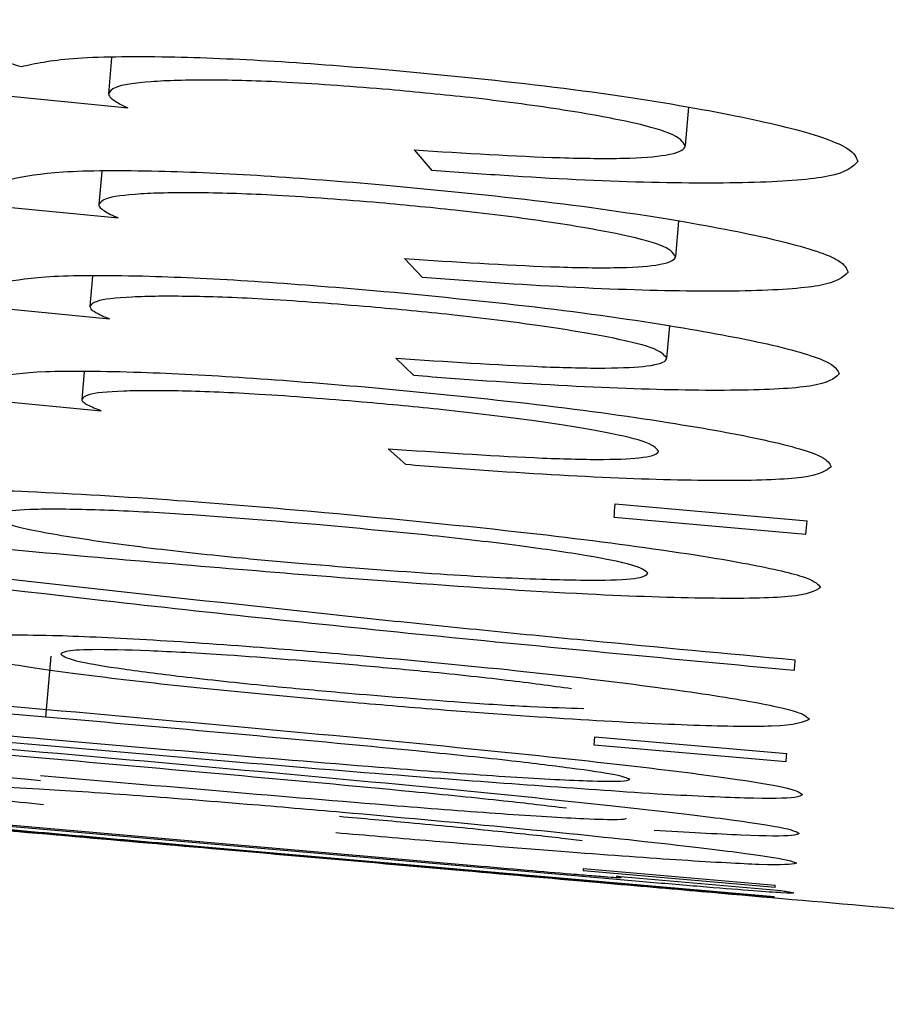
# Model space of a CAD drawing. Extents: x 0.3 to 21.8, y 0.2 to 16.9.
# Drawn here: x 10.8 to 10.8, y 11.8 to 11.8 of the extents above; entities that cross this region are included whole.
import ezdxf

# ---------------------------------------------------------------- set-up
doc = ezdxf.new("R2010")
doc.units = 0
doc.header["$MEASUREMENT"] = 0
doc.layers.get('0').update_dxf_attribs({"linetype": 'CONTINUOUS'})

msp = doc.modelspace()

# ---------------------------------------------------------------- linework, layer by layer
at = {"color": 7, "linetype": 'CONTINUOUS'}
for p, q in [((10.82290649524368, 11.83071105162838), (10.82287028994764, 11.83029703736348)), ((10.82110252283887, 11.83033053973716), (10.82309299985308, 11.83013350771815)), ((10.82956298977586, 11.83014182391843), (10.82952418641459, 11.82969814142484)), ((10.82639672381278, 11.82964809804043), (10.82659920553454, 11.82941266488833)), ((10.822791761331, 11.82939928011541), (10.82275832171729, 11.82901744833588)), ((10.82099140004676, 11.8290604004115), (10.82298203429144, 11.82886516554487)), ((10.82944817205462, 11.82882904670279), (10.82941238580136, 11.82841989333413)), ((10.82628711590024, 11.82839527386723), (10.82649112147023, 11.82817725838027)), ((10.82268616255088, 11.82819210167988), (10.82265548861952, 11.82784228476861)), ((10.82088941543924, 11.82789471101338), (10.82288020657773, 11.82770126945135)), ((10.82934248946595, 11.82762069494749), (10.82930972032069, 11.82724607070375)), ((10.82618664294965, 11.82724686278701), (10.82639216917303, 11.82704622844783)), ((10.82258961509478, 11.82708918108758), (10.82256187446286, 11.82677137904457)), ((10.82079655028085, 11.82683325739581), (10.82278749800622, 11.82664160563012)), ((10.82609528651159, 11.82620265392186), (10.82630233048085, 11.8260193674973)), ((10.82871652336383, 11.82556587678016), (10.83093041016977, 11.82537211139951)), ((10.83091666556665, 11.82521538940045), (10.8287027787607, 11.8254091547811)), ((10.82220526905859, 11.82381176371049), (10.82214375357874, 11.82310810707729)), ((10.82847314331823, 11.82278410320116), (10.82848160798235, 11.82288031542304)), ((10.82848160798235, 11.82288031542304), (10.83069541097974, 11.8226867176595)), ((10.83068703012418, 11.82259050543762), (10.82847314331823, 11.82278410320116)), ((10.83055058979559, 11.82103116345127), (10.81793161938053, 11.82213508974624)), ((10.81992961534713, 11.82202345675012), (10.82708996691585, 11.82139707160522)), ((10.82700884023399, 11.82138550602454), (10.81992793917602, 11.82200501886788)), ((10.82384741389791, 11.82162519849369), (10.83055126026403, 11.82103870622128)), ((10.82701043259655, 11.82140394390678), (10.82700884023399, 11.82138550602454)), ((10.82834885523021, 11.82136304533163), (10.8305626582276, 11.82116927995097)), ((10.83056031158804, 11.82114195836183), (10.8283464247821, 11.82133555612538)), ((10.82873130864569, 11.82127263973177), (10.83058906460528, 11.821112389477)), ((10.82878667112491, 11.82126783881241), (10.82878591684791, 11.82125912272263))]:
    msp.add_line(p, q, dxfattribs=at)
at = {"color": 7, "linetype": 'CONTINUOUS', "flags": 128}
msp.add_lwpolyline([(10.83079011464762, 11.82376935658133), (10.83078877371073, 11.82375360057287), (10.83078743277384, 11.82373801218152), (10.8307860080284, 11.82372242379017), (10.83078466709151, 11.82370683539882), (10.83078332615461, 11.82369141462458), (10.83078198521772, 11.82367599385034), (10.83078064428083, 11.8236605730761), (10.83077930334394, 11.82364515230187)], dxfattribs=at)
at = {"color": 7, "linetype": 'CONTINUOUS'}
for centre, radius, start, end in [((10.7284906656623, 11.83427677439385), 0.1006036892427131, 354.9431536736552, 355.0327525379526), ((10.78948030351698, 11.82892834421499), 0.04160238134248783, 354.8796181924866, 355.0962880191156), ((10.79076763855563, 11.82611627548498), 0.04007479104911265, 354.9526058715089, 355.0906834514215), ((10.83548953183853, 11.82071785297476), 0.007169765379844408, 174.8370871924658, 175.0576188937135), ((10.82874879339311, 11.82131131045215), 0.001819417022305241, 354.6591539363853, 355.5227217857412), ((10.83036664198561, 11.82105131555127), 0.0001850483826753667, 353.747987578056, 356.0927967285961)]:
    msp.add_arc(centre, radius, start, end, dxfattribs=at)
for points, knots in [([(10.81845894281266, 11.83115054369418), (10.81890376158974, 11.83110692043275), (10.81979668476981, 11.83101935168941), (10.82090813485033, 11.83084706831422), (10.8215364966162, 11.8307079204815), (10.82178546650726, 11.83063310081008), (10.82186240825744, 11.83060997851027)], [0, 0, 0, 0, 0.3016197624236256, 0.6054674202476649, 0.8780735009403057, 0.9999999999999999, 0.9999999999999999, 0.9999999999999999, 0.9999999999999999]), ([(10.82186240825744, 11.83060997851027), (10.82202593765446, 11.83064638052513), (10.82235461583643, 11.83071954503427), (10.82345673702815, 11.83073455908155), (10.82478057555331, 11.83068122444541), (10.82568808809766, 11.83060744693373), (10.82614971873006, 11.83056991802067)], [0, 0, 0, 0, 0.2659955007839755, 0.5346250839548633, 0.7632745485056193, 1, 1, 1, 1]), ([(10.82614971873006, 11.83056991802067), (10.82678468744242, 11.83050839448387), (10.82805943991854, 11.83038488086918), (10.82965855568821, 11.83013937119253), (10.83085130215659, 11.82988990995271), (10.8314545850197, 11.82967581158835), (10.83149785365212, 11.82956314288318), (10.83151598054807, 11.82951594162486)], [0, 0, 0, 0, 0.2157324192972636, 0.433100765950065, 0.6303719433427908, 0.8451485764919455, 1, 1, 1, 1]), ([(10.82611250773136, 11.83034363492042), (10.82570868550388, 11.8303756078203), (10.82496229574811, 11.83043470373753), (10.82400413012963, 11.83046054133357), (10.82330294839748, 11.83044183695354), (10.82292241248047, 11.8303821993809), (10.82288584049431, 11.83032244510663), (10.82287028994764, 11.83029703736348)], [0, 0, 0, 0, 0.2350587117450925, 0.4344620045952192, 0.6333291329529395, 0.8440901622259035, 1, 1, 1, 1]), ([(10.82952418641459, 11.82969814142484), (10.82949545431141, 11.82974417167307), (10.82944336310089, 11.82982762436487), (10.82887929011384, 11.82997895633681), (10.82807605888247, 11.83012236036138), (10.82711021289636, 11.83025032545505), (10.82642513062066, 11.8303143971499), (10.82611250773136, 11.83034363492042)], [0, 0, 0, 0, 0.2368796187999781, 0.4294619859752985, 0.622084596079473, 0.8275462529405051, 1, 1, 1, 1]), ([(10.82287028994764, 11.83029703736348), (10.82287339271358, 11.83028458556929), (10.82288114907036, 11.83025345832343), (10.82296160420613, 11.83019824002896), (10.82304907147527, 11.83015509603713), (10.82309296927999, 11.83013344306286)], [0, 0, 0, 0, 0.2493179319593586, 0.6232499865124171, 1, 1, 1, 1]), ([(10.82639670254355, 11.82964802390856), (10.82697967145582, 11.82961198045612), (10.82786475644138, 11.82955725795221), (10.82885529962514, 11.82954505050414), (10.82938098379336, 11.82958640956734), (10.82951355658696, 11.82964978060101), (10.82952298824393, 11.82969269029974), (10.82952418641459, 11.82969814142484)], [0, 0, 0, 0, 0.3608587203000405, 0.5478690690493512, 0.7356382815433259, 0.9664162452195437, 1, 1, 1, 1]), ([(10.83151598054807, 11.82951594162486), (10.83145471255786, 11.82945263091431), (10.83134257137289, 11.82933675085884), (10.83039181698178, 11.82926149071129), (10.82908536610374, 11.82926359375983), (10.82773267578846, 11.8293282744664), (10.8268796122825, 11.82939180502988), (10.82659918401399, 11.82941268948431)], [0, 0, 0, 0, 0.2549254893650653, 0.4666000363367924, 0.6780419218496303, 0.8941624559505179, 1, 1, 1, 1]), ([(10.8217489314731, 11.82931295730309), (10.82191202170487, 11.82934545954406), (10.82223981910798, 11.82941078626577), (10.82334034481475, 11.82941731583779), (10.82466360732784, 11.82935938290664), (10.82557166318289, 11.82928508067988), (10.82603397911472, 11.82924725139546)], [0, 0, 0, 0, 0.2657778659449705, 0.5341907563100167, 0.7628438456172613, 1, 1, 1, 1]), ([(10.82603397911472, 11.82924725139546), (10.82666940115401, 11.82918621915711), (10.82794504296029, 11.82906369385903), (10.82954570418181, 11.82882574794165), (10.83073920317904, 11.82858740422445), (10.83134206468121, 11.82838566812633), (10.83138586240782, 11.82828168518154), (10.83140417993484, 11.82823819638549)], [0, 0, 0, 0, 0.2159561349818419, 0.4335428377781108, 0.6309612879355903, 0.8456569073099459, 0.9999999999999999, 0.9999999999999999, 0.9999999999999999, 0.9999999999999999]), ([(10.82599836047857, 11.82903856809191), (10.82559428821563, 11.82907080973676), (10.8248475306627, 11.82913039485069), (10.82388926494151, 11.82916045518948), (10.8231887537096, 11.82914812547756), (10.82280964879639, 11.82909549612586), (10.82277361605035, 11.82904070484911), (10.82275832171729, 11.82901744833588)], [0, 0, 0, 0, 0.2353064076211548, 0.4348648825061166, 0.6338685560304558, 0.8445931309925067, 0.9999999999999999, 0.9999999999999999, 0.9999999999999999, 0.9999999999999999]), ([(10.82275832171729, 11.82901744833588), (10.82276116913166, 11.82900591544336), (10.82276686527582, 11.82898284433039), (10.82282278079857, 11.82894460037389), (10.82289057390297, 11.82890573286325), (10.82295150321828, 11.8288786453978), (10.82298200675231, 11.82886508438172)], [0, 0, 0, 0, 0.2494874679672011, 0.4990901931253341, 0.7492254875035295, 1, 1, 1, 1]), ([(10.82941238580136, 11.82841989333413), (10.82938338853415, 11.82846250673355), (10.82933080161836, 11.82853978667965), (10.82876666862528, 11.82868313145276), (10.82796351374186, 11.82882092112549), (10.82699727654138, 11.82894541288031), (10.82631163018747, 11.82900935371934), (10.82599836047857, 11.82903856809191)], [0, 0, 0, 0, 0.2366193828684411, 0.4291122839745412, 0.6216426597963272, 0.8271296957203769, 1, 1, 1, 1]), ([(10.82628708095277, 11.82839525361877), (10.82686998554607, 11.82835803027816), (10.82775481809188, 11.82830152630889), (10.82874484389084, 11.82828333739746), (10.82926980737176, 11.82831793434659), (10.82940206549792, 11.82837512668232), (10.82941121871873, 11.82841483084911), (10.82941238580136, 11.82841989333413)], [0, 0, 0, 0, 0.3609997554081397, 0.5479873315136792, 0.7357474752172463, 0.96630644701919, 1, 1, 1, 1]), ([(10.82164467362987, 11.82812052917336), (10.82180731659569, 11.82814913791946), (10.82213421432819, 11.82820663892594), (10.82323321781234, 11.82820458981009), (10.82455591900491, 11.82814235850392), (10.82546448599541, 11.82806749378318), (10.82592745844049, 11.82802934546482)], [0, 0, 0, 0, 0.2655767699308021, 0.5337854204808755, 0.7624341341156985, 0.9999999999999999, 0.9999999999999999, 0.9999999999999999, 0.9999999999999999]), ([(10.83140417993484, 11.82823819638549), (10.8313435099912, 11.82818034066999), (10.83123242106543, 11.82807440470072), (10.83028392620158, 11.82801150666729), (10.82897939548248, 11.82802256738358), (10.82762689368809, 11.8280916761585), (10.82677289235918, 11.82815597227672), (10.82649115478576, 11.82817718375698)], [0, 0, 0, 0, 0.2546030766929461, 0.4661877132441552, 0.6775392814130596, 0.893619251746228, 0.9999999999999999, 0.9999999999999999, 0.9999999999999999, 0.9999999999999999]), ([(10.82589326454979, 11.82783792672372), (10.82548899723465, 11.82787047216064), (10.82474195585018, 11.82793061253644), (10.82378368388271, 11.82796529964142), (10.82308378056266, 11.82795869288065), (10.82270597628035, 11.82791320970973), (10.82267051559854, 11.82786339463159), (10.82265548861952, 11.82784228476861)], [0, 0, 0, 0, 0.2355196699541166, 0.4352143587250702, 0.6343617233178136, 0.8450554689566738, 1, 1, 1, 1]), ([(10.82592745844049, 11.82802934546482), (10.82656324340063, 11.82796864013972), (10.82783965372789, 11.82784676732308), (10.82944180871216, 11.82761681124175), (10.8306361947156, 11.82738938150022), (10.83123869985474, 11.82720032614792), (10.83128306999499, 11.82710489483018), (10.83130159826273, 11.82706504422356)], [0, 0, 0, 0, 0.2161488911716714, 0.4339433837144608, 0.631502958339653, 0.846121472507534, 1, 1, 1, 1]), ([(10.82265548861952, 11.82784228476861), (10.82265840154273, 11.8278317003221), (10.82266422892921, 11.82781052583313), (10.8227206489795, 11.82777516973144), (10.822788563872, 11.82773911803638), (10.82284961482843, 11.82771392927195), (10.8228801793572, 11.82770131877802)], [0, 0, 0, 0, 0.2496478269190933, 0.4994276408943922, 0.7493936349469731, 1, 1, 1, 1]), ([(10.82930972032069, 11.82724607070375), (10.82928047009199, 11.82728526399225), (10.82922740981527, 11.82735636110247), (10.82866309933842, 11.827491745975), (10.8278600246051, 11.82762383236284), (10.82689341192242, 11.82774518862864), (10.8262071832435, 11.82780881879177), (10.82589326454979, 11.82783792672372)], [0, 0, 0, 0, 0.2363747028640284, 0.4287866352725622, 0.6212192102867861, 0.8267248595611029, 0.9999999999999999, 0.9999999999999999, 0.9999999999999999, 0.9999999999999999]), ([(10.8261866783031, 11.82724690878931), (10.82676944151044, 11.82720837546808), (10.8276539779656, 11.82714988837258), (10.82864360230491, 11.82712614795864), (10.82916788671985, 11.82715370461128), (10.82929969846051, 11.82720539559025), (10.82930858362625, 11.82724145727126), (10.82930972032069, 11.82724607070375)], [0, 0, 0, 0, 0.3611035133459212, 0.5480943505358292, 0.7358493705728397, 0.9662067584710838, 0.9999999999999999, 0.9999999999999999, 0.9999999999999999, 0.9999999999999999]), ([(10.82154946711066, 11.82703235888685), (10.82171172387902, 11.82705704176255), (10.82203784053708, 11.82710665138447), (10.82313535675079, 11.82709648880992), (10.82445743498346, 11.827029259529), (10.82536644296295, 11.82695405017917), (10.82582998909027, 11.82691569737739)], [0, 0, 0, 0, 0.2654026045262625, 0.5334274267789314, 0.7620725952745909, 1, 1, 1, 1]), ([(10.83130159826273, 11.82706504422356), (10.83124146472793, 11.82701254665557), (10.83113132121102, 11.82691638954813), (10.8301851053929, 11.82686620546973), (10.82888237489036, 11.82688602373216), (10.82752998094988, 11.82695910855389), (10.82667510825771, 11.82702459688232), (10.82639217688155, 11.82704627110709)], [0, 0, 0, 0, 0.2543067413994845, 0.4658006379245788, 0.6770636571461437, 0.8931199642524821, 1, 1, 1, 1]), ([(10.82582998909027, 11.82691569737739), (10.8264661680954, 11.8268553936989), (10.82774332935751, 11.82673433103964), (10.82934692032364, 11.82651226904895), (10.83054205467323, 11.82629580543793), (10.8311444580042, 11.8261192095977), (10.83118934882251, 11.82603224555789), (10.83120806791463, 11.82599598228773)], [0, 0, 0, 0, 0.2163402283525566, 0.4343138595616895, 0.631997671433956, 0.8465461369116187, 1, 1, 1, 1]), ([(10.82579738756213, 11.82674171081587), (10.82539292056049, 11.82677442833638), (10.82464558277706, 11.82683488083103), (10.82368734675618, 11.82687413640576), (10.82298788923212, 11.82687379178127), (10.82261151103146, 11.82683535538009), (10.82257663301074, 11.82679040126625), (10.82256187446286, 11.82677137904457)], [0, 0, 0, 0, 0.2357176875275796, 0.4355379632952169, 0.6348237390278991, 0.8454765717287391, 1, 1, 1, 1]), ([(10.82256187446286, 11.82677137904457), (10.82256483760425, 11.8267617386985), (10.82257076541409, 11.82674245303819), (10.82262741538449, 11.82671004698652), (10.82269562245296, 11.82667653823077), (10.82275683970099, 11.82665328482833), (10.82278748709466, 11.82664164340043)], [0, 0, 0, 0, 0.2497965462319711, 0.4997218255358622, 0.7495440802642308, 1, 1, 1, 1]), ([(10.82921610616403, 11.8261765059166), (10.82918659393454, 11.82621225057823), (10.82913304576725, 11.82627710711918), (10.8285686921118, 11.82640485673785), (10.82776552287064, 11.82653113677908), (10.82679859833663, 11.82664937438522), (10.826111871763, 11.82671270758364), (10.82579738756213, 11.82674171081587)], [0, 0, 0, 0, 0.2361540189624842, 0.4284872789514796, 0.6208485796964442, 0.826368840232291, 0.9999999999999999, 0.9999999999999999, 0.9999999999999999, 0.9999999999999999]), ([(10.82609532697745, 11.82620265418596), (10.82667803776969, 11.82616306358088), (10.82756235812036, 11.82610298098377), (10.82855140674561, 11.82607289723578), (10.8290750484978, 11.82609374887471), (10.82920637610765, 11.8261393589416), (10.82921499953996, 11.82617228109658), (10.82921610616403, 11.8261765059166)], [0, 0, 0, 0, 0.3612245694248197, 0.5481934471791422, 0.7359411337853244, 0.9661139684049856, 1, 1, 1, 1]), ([(10.83120806791463, 11.82599598228773), (10.83114848573321, 11.82594887382222), (10.83103931806854, 11.82586256074936), (10.83009525708483, 11.82582473002884), (10.82879425252794, 11.82585356061769), (10.82744201102721, 11.82593090084569), (10.8265863469428, 11.82599738214689), (10.82630233410989, 11.82601944868332)], [0, 0, 0, 0, 0.2540361082615271, 0.46545003922988, 0.6766314399598216, 0.8926672014359918, 1, 1, 1, 1]), ([(10.8227473427965, 11.82494720202238), (10.82211156723428, 11.82500364116593), (10.8208393628247, 11.82511657744653), (10.81850651863289, 11.82534141151928), (10.81665078406821, 11.82554258150644), (10.81566476214153, 11.82567794683379), (10.81553486230617, 11.82569578004141)], [0, 0, 0, 0, 0.2510990705618469, 0.5024561555822306, 0.9344529145577329, 1, 1, 1, 1]), ([(10.81957619466797, 11.82563342647601), (10.81963103980566, 11.82566670397651), (10.81974121447428, 11.82573355288499), (10.8206664393532, 11.82575150221478), (10.82196745598774, 11.82571584906424), (10.82355059754227, 11.82562232788988), (10.82468987992839, 11.82552693561079), (10.82520972196994, 11.82548340916141)], [0, 0, 0, 0, 0.2038929408997174, 0.4095866678712841, 0.5961652230841412, 0.8157346260772803, 1, 1, 1, 1]), ([(10.81556712860009, 11.82546681506739), (10.81635377152965, 11.82536087045102), (10.81792602076876, 11.82514912082966), (10.82139737405876, 11.82472861713094), (10.82422117652901, 11.82442526232602), (10.82609993644801, 11.82422343133582)], [0, 0, 0, 0, 0.2509990591345839, 0.5016673574674452, 1, 1, 1, 1]), ([(10.82526587370222, 11.82532786048212), (10.82471056052403, 11.82537371630878), (10.82379525585279, 11.82544929897814), (10.82267585164538, 11.82550339817159), (10.82197396715675, 11.82550972869356), (10.82161814439832, 11.82547695833055), (10.82158191967708, 11.82543760777205), (10.82156513931056, 11.82541937942489)], [0, 0, 0, 0, 0.2870589294092057, 0.4731499077109657, 0.6593376602114739, 0.8421950887517704, 1, 1, 1, 1]), ([(10.82520972196994, 11.82548340916141), (10.82602050559588, 11.82540697924416), (10.82747114885164, 11.82527023185505), (10.8292285383035, 11.82504769816164), (10.83037057488912, 11.82486124869668), (10.83099737848568, 11.82470958301375), (10.83105754893812, 11.82463744568183), (10.83108621027472, 11.8246030840929)], [0, 0, 0, 0, 0.2696698929884569, 0.4824897778216616, 0.6605918515241341, 0.8383277705861927, 1, 1, 1, 1]), ([(10.82156513931056, 11.82541937942489), (10.82160019776715, 11.82538764059562), (10.82167059319608, 11.82532391079351), (10.82235652955729, 11.82519211892797), (10.82330051937132, 11.82505986070781), (10.82427410546245, 11.82495429018011), (10.82487799762183, 11.82489986558719), (10.82511158215127, 11.82487881424098)], [0, 0, 0, 0, 0.2327469248498752, 0.4673428667987477, 0.6789103529926591, 0.8758030338004569, 1, 1, 1, 1]), ([(10.82909273997013, 11.8247663431593), (10.82906107602575, 11.82479658923157), (10.82900293428436, 11.82485212745797), (10.82843017856377, 11.82496716982156), (10.82762739818796, 11.8250850145059), (10.82653776789661, 11.82521151240031), (10.82571732254724, 11.82528656364518), (10.82526587370222, 11.82532786048212)], [0, 0, 0, 0, 0.2155348062206363, 0.3957677796868222, 0.5757383705786439, 0.7665506633241747, 0.9999999999999999, 0.9999999999999999, 0.9999999999999999, 0.9999999999999999]), ([(10.83077930334394, 11.82364515230187), (10.82941265634511, 11.82377356971092), (10.82668509607339, 11.82402986575771), (10.82147331728333, 11.82458270171421), (10.81816940787117, 11.82501253248094), (10.81597753909709, 11.82529768940209)], [0, 0, 0, 0, 0.2526165962215734, 0.5041733471921079, 1, 1, 1, 1]), ([(10.83108621027472, 11.8246030840929), (10.83101904750737, 11.82456177683183), (10.83089510486359, 11.8244855481214), (10.82986048781774, 11.82446788780874), (10.82831054939472, 11.8245198311497), (10.82584154785135, 11.82468370568185), (10.82389899121821, 11.82484912993623), (10.8227473427965, 11.82494720202238)], [0, 0, 0, 0, 0.1858103194020282, 0.3428956717540943, 0.4997745869919349, 0.7034404055152993, 1, 1, 1, 1]), ([(10.82511158215127, 11.82487881424098), (10.82565103814822, 11.82483542560515), (10.82664140169659, 11.82475577031615), (10.82784937920045, 11.82469412035631), (10.82864936873919, 11.82468181987181), (10.82903849286689, 11.8247104180168), (10.82907636204334, 11.82474945860999), (10.82909273997013, 11.8247663431593)], [0, 0, 0, 0, 0.267891363358518, 0.4918099765261653, 0.6756680967782885, 0.8597306658401206, 1, 1, 1, 1]), ([(10.82609993644801, 11.82422343133582), (10.82648395886813, 11.82418409898376), (10.82725215876719, 11.82410541839821), (10.82881400654814, 11.82395221247871), (10.83000006260303, 11.82384246274168), (10.83079011464762, 11.82376935658133)], [0, 0, 0, 0, 0.2502333395611704, 0.5005677171864971, 1, 1, 1, 1]), ([(10.82127063604602, 11.82404441626096), (10.82153686259417, 11.82405272752839), (10.82199260923458, 11.82406695538145), (10.82327385052428, 11.8240087027363), (10.82451874356946, 11.82392470240638), (10.82535903496055, 11.82385345622036), (10.8257301731005, 11.82382198835428)], [0, 0, 0, 0, 0.3349646770463476, 0.5734177424439818, 0.8115880428095191, 1, 1, 1, 1]), ([(10.82568893929112, 11.82370968488971), (10.8251889170666, 11.82375103632292), (10.82432942133303, 11.82382211592433), (10.82329760614518, 11.82387722881013), (10.82264566215207, 11.82389195646799), (10.82235730921537, 11.82387159655137), (10.82233042797826, 11.82384531199644), (10.82231874584293, 11.82383388916918)], [0, 0, 0, 0, 0.277505737985647, 0.4770087930945659, 0.6769313225549612, 0.8595997648314784, 0.9999999999999999, 0.9999999999999999, 0.9999999999999999, 0.9999999999999999]), ([(10.81338785472763, 11.82374505210019), (10.81345260196775, 11.82376533956564), (10.81356363099257, 11.82380012865471), (10.81440615496363, 11.82378438067361), (10.81589319058348, 11.82370181396976), (10.81853416370481, 11.82350868419888), (10.82079745309773, 11.8233137982377), (10.82215842007598, 11.82319660891205)], [0, 0, 0, 0, 0.1731479851058532, 0.2969153882403135, 0.4212189224757188, 0.6519658791247764, 1, 1, 1, 1]), ([(10.82212204716283, 11.82278008039049), (10.82019644245374, 11.82295067762184), (10.81764120351754, 11.82317705673583), (10.81498621034324, 11.8234621404601), (10.81394571455964, 11.82359733743867), (10.81345060083543, 11.8236896661339), (10.8134077087156, 11.82372752699231), (10.81338785472763, 11.82374505210019)], [0, 0, 0, 0, 0.4843739359402076, 0.6427545253491407, 0.767731252390202, 0.8924869896929634, 1, 1, 1, 1]), ([(10.82562356861772, 11.82328125555325), (10.82496375532519, 11.82334152840805), (10.82386098552262, 11.82344226460864), (10.82253694742769, 11.8235967096394), (10.82167033798384, 11.8237212824862), (10.82139190983662, 11.8237863453971), (10.82125085722689, 11.8238193064805)], [0, 0, 0, 0, 0.329944941424499, 0.5514489053776178, 0.772762548876505, 1, 1, 1, 1]), ([(10.82231874584293, 11.82383388916918), (10.82235420994661, 11.8238075664048), (10.82241395434745, 11.82376322190927), (10.82300423811457, 11.8236648726969), (10.82378128122706, 11.82356613299184), (10.82468418172935, 11.82346995593391), (10.82531831083279, 11.82341290719297), (10.82559113470668, 11.82338836288737)], [0, 0, 0, 0, 0.2682139260019024, 0.4518450671195524, 0.6350746288120599, 0.8429967132717666, 1, 1, 1, 1]), ([(10.8257301731005, 11.82382198835428), (10.82636225112098, 11.82376380459177), (10.82763240248162, 11.82364688518826), (10.8292244263682, 11.8234544012522), (10.83035026728328, 11.82328455049161), (10.8308912740261, 11.82315970731505), (10.83093399900902, 11.82310522982732), (10.8309530384798, 11.82308095310526)], [0, 0, 0, 0, 0.2207944469350864, 0.4436831500325496, 0.6425359133113671, 0.8407038092215948, 1, 1, 1, 1]), ([(10.82821350441284, 11.8234347928272), (10.82797543811102, 11.82346698004187), (10.82748228359089, 11.82353365588085), (10.82657169842952, 11.82362994197111), (10.82595701507628, 11.82368546860626), (10.82568893929112, 11.82370968488971)], [0, 0, 0, 0, 0.344800388132706, 0.7142542587870446, 1, 1, 1, 1]), ([(10.82214375357874, 11.82310810707729), (10.82143758487859, 11.8231694353338), (10.82004814628308, 11.82329010316653), (10.81823157727428, 11.82343949130788), (10.81681977403651, 11.82354296649561), (10.8159899289721, 11.82358644137966), (10.81546661425858, 11.82359888047887), (10.81540988529874, 11.82357973244978), (10.815380235521, 11.82356972460179)], [0, 0, 0, 0, 0.2515481740607045, 0.4949394409512299, 0.6499616940828506, 0.777021074356134, 0.8834585438514581, 0.9999999999999999, 0.9999999999999999, 0.9999999999999999, 0.9999999999999999]), ([(10.81655581813105, 11.8233814905858), (10.81719401603743, 11.82331561097361), (10.81838868045646, 11.82319228868151), (10.82030338820179, 11.82301874776907), (10.82151345959062, 11.82291190843415), (10.82212187954572, 11.82285818996435)], [0, 0, 0, 0, 0.3631507503324625, 0.6797942704361357, 1, 1, 1, 1]), ([(10.82559113470668, 11.82338836288737), (10.8260459546036, 11.82335065517391), (10.82679803450096, 11.82328830255158), (10.82778779665358, 11.82322346250436), (10.82816382647998, 11.82321361943364), (10.82835262661521, 11.82320867734406)], [0, 0, 0, 0, 0.4324068434235474, 0.7150181788857878, 1, 1, 1, 1]), ([(10.81334863232359, 11.8232968439446), (10.81341298354484, 11.82331187530689), (10.81352331707335, 11.82333764736228), (10.81436499899863, 11.82331057809409), (10.81585123676125, 11.82321852074101), (10.818491565438, 11.82301849438437), (10.82075476174093, 11.82282291524982), (10.82211551009549, 11.82270532315885)], [0, 0, 0, 0, 0.1731669533098069, 0.2969037822383523, 0.4211710566019889, 0.6519786943434887, 1, 1, 1, 1]), ([(10.82208659614379, 11.8223749498325), (10.82016097244151, 11.82254505693833), (10.81760569545524, 11.82277078680041), (10.81494964200081, 11.82304407616281), (10.81390830543844, 11.82317002517197), (10.81341226664984, 11.82325172197914), (10.81336876710068, 11.82328256673339), (10.81334863232359, 11.8232968439446)], [0, 0, 0, 0, 0.4844131071063371, 0.642809736383798, 0.7677696675861504, 0.892506794509195, 1, 1, 1, 1]), ([(10.8309530384798, 11.82308095310526), (10.83088053794314, 11.8230473325911), (10.83075738886068, 11.82299022493838), (10.82968790498818, 11.82300431098445), (10.82834952279276, 11.82306994515507), (10.82690631003579, 11.82317182389728), (10.82597217910115, 11.82325151532506), (10.82562356861772, 11.82328125555325)], [0, 0, 0, 0, 0.2810259425411297, 0.4773493902816049, 0.6732198376908709, 0.8780481556332386, 1, 1, 1, 1]), ([(10.82215842007598, 11.82319660891205), (10.8239360016953, 11.82303862832092), (10.82639762097622, 11.82281985464273), (10.82905000015694, 11.82253369703283), (10.83019496306207, 11.82238564223322), (10.83079377886472, 11.82227926100589), (10.83084896945929, 11.82223665996911), (10.83087719173694, 11.82221487549121)], [0, 0, 0, 0, 0.4501449225318453, 0.6233668307954542, 0.74681682340327, 0.8705321810810249, 1, 1, 1, 1]), ([(10.8221022683437, 11.82263408588655), (10.82139611416769, 11.82269543142548), (10.82000670239404, 11.82281613341513), (10.81819032673201, 11.82296786313744), (10.81677881810417, 11.823074914325), (10.81594953219193, 11.82312424903777), (10.81542679319717, 11.82314329130636), (10.8153704595488, 11.82312921143669), (10.81534101311696, 11.82312185168041)], [0, 0, 0, 0, 0.2515624515905182, 0.494968158399928, 0.6500160303717326, 0.7770586178324257, 0.8834652396251368, 1, 1, 1, 1]), ([(10.82888472713501, 11.82238919728696), (10.82885255613505, 11.82240465376237), (10.82878803290919, 11.82243565378274), (10.82823313082286, 11.82251699184964), (10.82745319998411, 11.82261254908754), (10.82611293733078, 11.82274984272984), (10.8243042291156, 11.82291765426523), (10.82286936325272, 11.8230441422693), (10.82214375357874, 11.82310810707729)], [0, 0, 0, 0, 0.1178496496759835, 0.2363631709391412, 0.3505570318805978, 0.4872414749621243, 0.7406987260543993, 1, 1, 1, 1]), ([(10.82212187954572, 11.82285818996435), (10.82282698499764, 11.82279692306309), (10.82420696293611, 11.82267701621531), (10.82600882595102, 11.82252759408488), (10.82749438659589, 11.82241635461019), (10.82835464716344, 11.82237151334584), (10.82882282358069, 11.82236384795506), (10.82886485428392, 11.82238105941016), (10.82888472713501, 11.82238919728696)], [0, 0, 0, 0, 0.2518023322676315, 0.4928080791902117, 0.647211817787646, 0.8034564995026044, 0.907070797793605, 1, 1, 1, 1]), ([(10.82211551009549, 11.82270532315885), (10.82389306172784, 11.8225477100229), (10.82635471338977, 11.82232943864838), (10.82900816068504, 11.82205407024982), (10.83015382562531, 11.82191506447526), (10.83075363189363, 11.82181934945871), (10.83080949099263, 11.82178449122094), (10.83083805314145, 11.82176666733562)], [0, 0, 0, 0, 0.4501808352944641, 0.6234352809803428, 0.7468643886926543, 0.870565456122448, 1, 1, 1, 1]), ([(10.82920110443258, 11.82221973638744), (10.82826612466111, 11.82228430173559), (10.82670354140889, 11.82239220645694), (10.82424144805341, 11.8225964640832), (10.82283212224938, 11.82271856236156), (10.82212204716283, 11.82278008039049)], [0, 0, 0, 0, 0.4250097362849237, 0.7102967531660387, 1, 1, 1, 1]), ([(10.82815433557256, 11.82205714778949), (10.82792539173818, 11.82208432181465), (10.82742232051866, 11.82214403283509), (10.82606688409955, 11.82227814905449), (10.82426482878921, 11.82244368709219), (10.82282857910007, 11.82257013914572), (10.8221022683437, 11.82263408588655)], [0, 0, 0, 0, 0.1494793952455418, 0.3284595187383343, 0.6604023112635621, 1, 1, 1, 1]), ([(10.82208491997268, 11.8224357948439), (10.82279000563616, 11.82237445929764), (10.82416996640276, 11.82225441622795), (10.82597170436607, 11.8221033200411), (10.82745697354134, 11.82198784293985), (10.82831668931185, 11.82193657089983), (10.82878418628341, 11.82192202122432), (10.8288258764818, 11.82193489983592), (10.82884558853952, 11.82194098913136)], [0, 0, 0, 0, 0.2518156174748, 0.492841778708087, 0.6472635451494526, 0.8035291226324505, 0.9071041773649026, 1, 1, 1, 1]), ([(10.82111994826297, 11.82232231805955), (10.82138503751941, 11.82231384116095), (10.82183878264828, 11.82229933151427), (10.82311857159988, 11.8222132711941), (10.82436181369673, 11.82211641633455), (10.82520125747427, 11.82204401542461), (10.82557177493033, 11.82201205878655)], [0, 0, 0, 0, 0.3351194045013764, 0.5736135799268345, 0.8117996512781577, 1, 1, 1, 1]), ([(10.82211936528905, 11.82209553210797), (10.82193802077187, 11.82211524081174), (10.82144981149674, 11.82216829988477), (10.82124185792844, 11.82220101624968), (10.82111114836463, 11.82222158017566)], [0, 0, 0, 0, 0.3714483243632847, 1, 1, 1, 1]), ([(10.83087719173694, 11.82221487549121), (10.83085964828966, 11.82220271891624), (10.83081494631045, 11.82217174307935), (10.83033266692913, 11.82216176912275), (10.82956726491858, 11.82220097885361), (10.82920110443258, 11.82221973638744)], [0, 0, 0, 0, 0.2520242236979432, 0.64217604606173, 0.9999999999999999, 0.9999999999999999, 0.9999999999999999, 0.9999999999999999]), ([(10.8188454678713, 11.82204859931681), (10.81896478629896, 11.82203812483155), (10.81940293263834, 11.8219996617252), (10.82064579296997, 11.8218919342749), (10.82232711456738, 11.82174520995235), (10.82349713168071, 11.82164303970204), (10.82406422663137, 11.82159351885966)], [0, 0, 0, 0, 0.1126603842597864, 0.4136974977124472, 0.7158253628781703, 1, 1, 1, 1]), ([(10.82833444015864, 11.82167984167197), (10.82825077485679, 11.82169073945412), (10.82801133658917, 11.82172192736619), (10.8273075125125, 11.82179574198848), (10.8264222328296, 11.82188160844804), (10.82580493740013, 11.82193638996613), (10.82553590486851, 11.82196026509916)], [0, 0, 0, 0, 0.1562175261036117, 0.4470724780025315, 0.7590205856980572, 1, 1, 1, 1]), ([(10.82557177493033, 11.82201205878655), (10.82620452869411, 11.82195527125303), (10.82747600891126, 11.82184116015707), (10.82907167784064, 11.82167629438402), (10.83020045144878, 11.82154382278013), (10.83074295383667, 11.8214604153572), (10.83078789566059, 11.8214337413339), (10.83080788206142, 11.82142187893769)], [0, 0, 0, 0, 0.2211019214057118, 0.4442908681564954, 0.643352115790395, 0.841392561578149, 1, 1, 1, 1]), ([(10.82131890977408, 11.8218479616346), (10.82152536518806, 11.82182962894911), (10.82193844886636, 11.82179294822949), (10.82278150353284, 11.82171855496102), (10.82342143658125, 11.82166250720064), (10.82384741389791, 11.82162519849369)], [0, 0, 0, 0, 0.2504091574662904, 0.501027964588221, 0.9999999999999999, 0.9999999999999999, 0.9999999999999999, 0.9999999999999999]), ([(10.83083805314145, 11.82176666733562), (10.83082070765051, 11.82175736728788), (10.83077652505369, 11.82173367811926), (10.8302951981044, 11.82173481195019), (10.82953044287797, 11.82177993750129), (10.82916448009376, 11.82180153169477)], [0, 0, 0, 0, 0.2520765873773778, 0.6420918419334642, 1, 1, 1, 1]), ([(10.83080788206142, 11.82142187893769), (10.83073718093688, 11.82141031394225), (10.83061713671149, 11.82139067760792), (10.8295504315797, 11.82145019799407), (10.82821490073677, 11.82154554677192), (10.82677364028291, 11.82166188921331), (10.82583998127396, 11.82174271490749), (10.82549165395113, 11.82177286916874)], [0, 0, 0, 0, 0.2811788115342435, 0.477416630135495, 0.6731861205457574, 0.8780730410116068, 1, 1, 1, 1]), ([(10.82406422663137, 11.82159351885966), (10.82504375842713, 11.82150773613441), (10.82661221935375, 11.82137037780332), (10.82860512708809, 11.82119491040591), (10.82934757698941, 11.82112975365635), (10.82971082806801, 11.82109787506156)], [0, 0, 0, 0, 0.459308721379705, 0.7354613559808867, 1, 1, 1, 1]), ([(10.82809357436971, 11.82124001437194), (10.82805998338745, 11.82124291222696), (10.82785482746714, 11.82126061078985), (10.82716243095326, 11.82132081399877), (10.82587316832604, 11.8214336017465), (10.82482106595446, 11.82152564740723), (10.8241678978147, 11.82158279136453)], [0, 0, 0, 0, 0.04708700843860978, 0.287582496848491, 0.5577156483691214, 1, 1, 1, 1]), ([(10.83077796240705, 11.82108044288199), (10.83076066728239, 11.82107800352414), (10.83073290512898, 11.8210740878642), (10.83034274731298, 11.8211012362973), (10.82981448488605, 11.82114291346343), (10.82867150232993, 11.82123956869307), (10.82772182847324, 11.82132292469712), (10.82700884023399, 11.82138550602454)], [0, 0, 0, 0, 0.2233625324663549, 0.3585417862730361, 0.4943187314346604, 0.6203488231684806, 1, 1, 1, 1]), ([(10.82708996691585, 11.82139707160522), (10.82729213532202, 11.82137936051557), (10.8276635412508, 11.82134682326693), (10.82814036314093, 11.8213054900376), (10.82845534528748, 11.82127957079856), (10.82865168655406, 11.82126425651403), (10.82876988712899, 11.82125689574896), (10.8287799953231, 11.82125830005818), (10.82878591684791, 11.82125912272263)], [0, 0, 0, 0, 0.2555356657918033, 0.4694475417391192, 0.5860837268774826, 0.7020314839106306, 0.8254457778005971, 1, 1, 1, 1]), ([(10.82878591684791, 11.82125912272263), (10.82878488655423, 11.82125998273244), (10.82878282588203, 11.82126170282289), (10.82876521883184, 11.82126595660356), (10.82874485006198, 11.82127000279885), (10.82873127366962, 11.82127269970864)], [0, 0, 0, 0, 0.250061527183128, 0.5001436501166951, 1, 1, 1, 1]), ([(10.83058905792263, 11.82111245775025), (10.83061536176504, 11.82110877823252), (10.83066797742521, 11.82110141808144), (10.83074855797582, 11.82108920595134), (10.83076620830024, 11.82108394582521), (10.83077796240705, 11.82108044288199)], [0, 0, 0, 0, 0.2503500441298194, 0.5007759945443021, 1, 1, 1, 1])]:
    msp.add_open_spline(points, degree=3, knots=knots, dxfattribs=at)
for points in [[(10.82272957538271, 11.82170867181511), (10.82189660214814, 11.82178158525852)], [(10.8241678978147, 11.82158279136453), (10.82342761684268, 11.8216476591866)], [(10.82971082806801, 11.82109787506156), (10.84459095331439, 11.81979599295816)]]:
    msp.add_open_spline(points, degree=1, dxfattribs=at)

doc.saveas('drawing.dxf')
